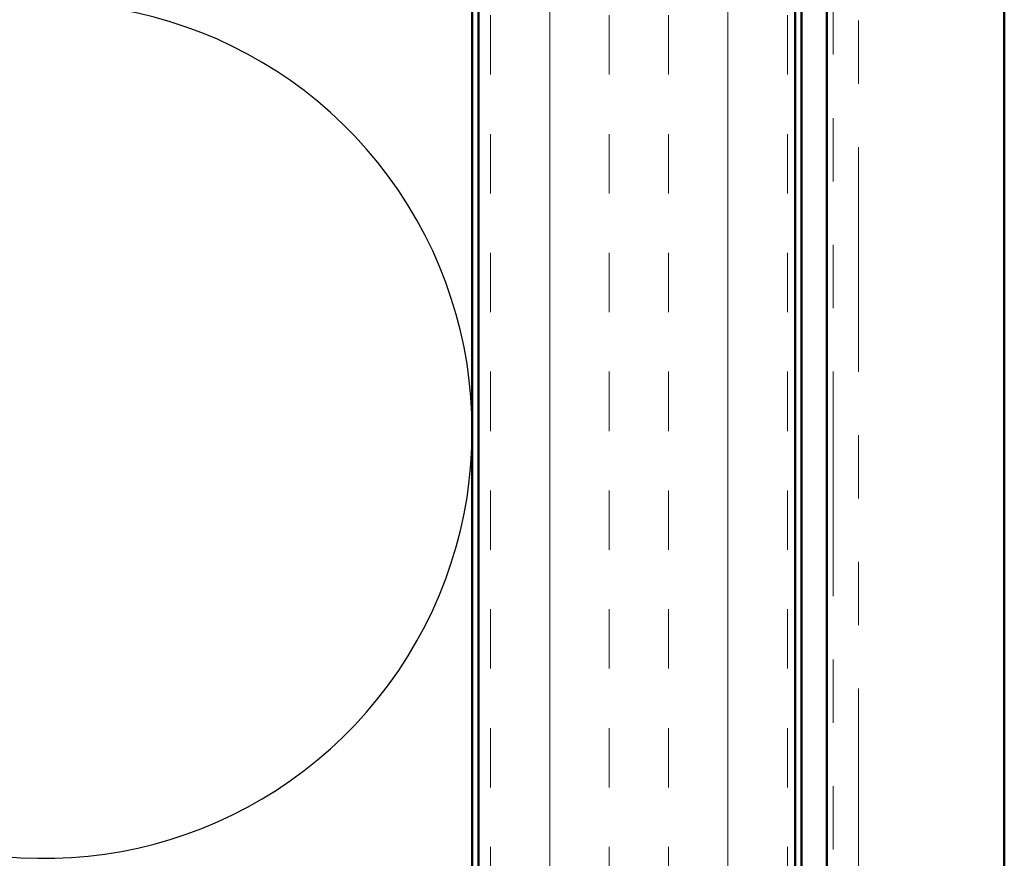
# Model space of a CAD drawing. Units: inches. Extents: x 0.6 to 33.4, y 0.5 to 21.4.
# Drawn here: x 8.4 to 10, y 12.6 to 14 of the extents above; entities that cross this region are included whole.
import ezdxf

# ---------------------------------------------------------------- set-up
doc = ezdxf.new("R2010")
doc.units = ezdxf.units.IN
doc.header["$LTSCALE"] = 2
doc.header["$MEASUREMENT"] = 0
doc.linetypes.add('DOUBLE_DASH_CHAIN', pattern=[1.2403, 0.6614, -0.0827, 0.1654, -0.0827, 0.1654, -0.0827])
for name, color, linetype, lineweight in [('Hatch (ANSI)', 7, 'Continuous', 18), ('Sketch Geometry (ANSI)', 7, 'Continuous', 25), ('Visible (ANSI)', 7, 'Continuous', 50)]:
    doc.layers.add(name, color=color, linetype=linetype, lineweight=lineweight)

msp = doc.modelspace()

# ---------------------------------------------------------------- hatches: boundary and pattern name
at = {"layer": 'Hatch (ANSI)', "true_color": 0x804000}
h = msp.add_hatch(dxfattribs=at)
h.set_pattern_fill('INSUL', color=36, scale=0.75, angle=90, style=0)
h.paths.add_polyline_path([(9.66899, 19.46268), (9.66899, 8.43836), (9.16899, 8.43836), (9.16899, 19.46268)])

# ---------------------------------------------------------------- linework, layer by layer
at = {"layer": 'Sketch Geometry (ANSI)', "color": 150, "true_color": 0x0080ff}
msp.add_arc((8.48399, 13.31336), 0.675, 250.6261, 109.3739, dxfattribs=at)
at = {"layer": 'Visible (ANSI)', "color": 150, "true_color": 0x0080ff}
msp.add_line((9.15899, 19.46268), (9.15899, 9.93836), dxfattribs=at)
at = {"layer": 'Visible (ANSI)', "color": 36, "true_color": 0x804000}
for p, q in [((9.16899, 8.43836), (9.16899, 19.46268)), ((9.66899, 8.43836), (9.66899, 19.46268))]:
    msp.add_line(p, q, dxfattribs=at)
at = {"layer": 'Visible (ANSI)', "color": 30, "true_color": 0xff8000}
for p, q in [((9.67899, 19.46268), (9.67899, 8.43836)), ((9.71899, 8.43836), (9.71899, 19.46268))]:
    msp.add_line(p, q, dxfattribs=at)
at = {"layer": 'Visible (ANSI)', "color": 5, "true_color": 0x0000ff}
msp.add_line((9.99899, 19.46268), (9.99899, 8.78214), dxfattribs=at)
at = {"layer": 'Visible (ANSI)', "color": 30, "linetype": 'DOUBLE_DASH_CHAIN', "lineweight": 18, "ltscale": 0.267905, "true_color": 0xff8000}
for p, q in [((9.72899, 17.67861), (9.72899, 11.69753)), ((9.76899, 11.69753), (9.76899, 17.67861))]:
    msp.add_line(p, q, dxfattribs=at)

doc.saveas('drawing.dxf')
